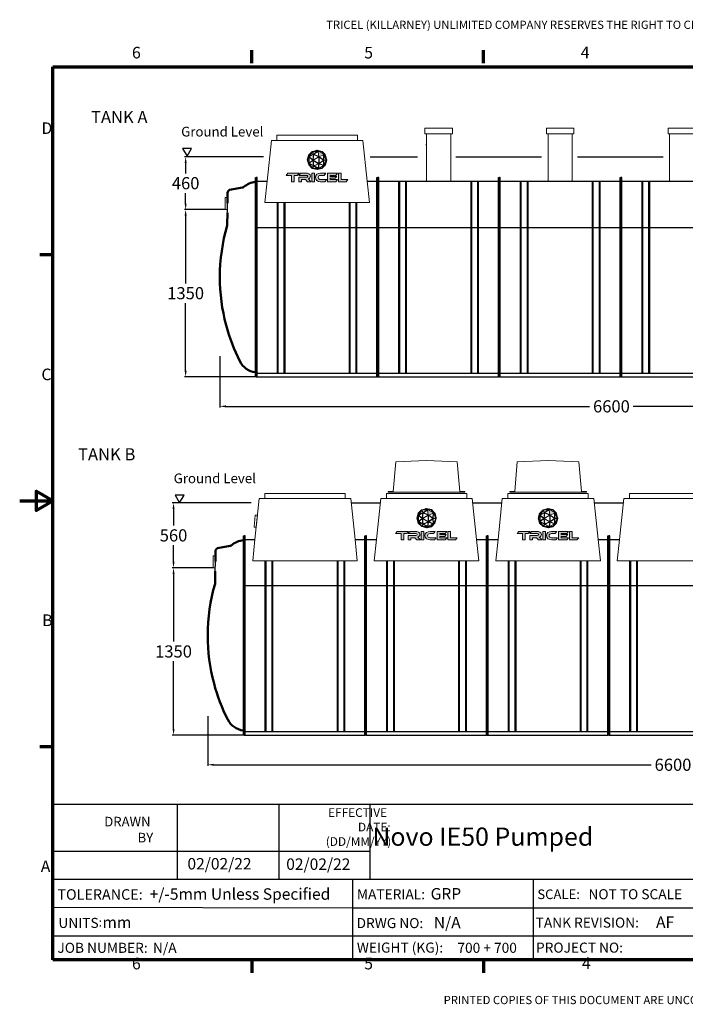
# Model space of a CAD drawing. Units: inches. Extents: x 116 to 11293, y -247 to 7855.
# Drawn here: x 116 to 5593, y -247 to 7855 of the extents above; entities that cross this region are included whole.
import ezdxf

# ---------------------------------------------------------------- set-up
doc = ezdxf.new("R2010")
doc.units = ezdxf.units.IN
doc.header["$MEASUREMENT"] = 0
for name, color, linetype in [('0 @ 1', 7, 'Continuous'), ('globe outline black', 7, 'Continuous'), ('tricel outline blk', 250, 'Continuous')]:
    doc.layers.add(name, color=color, linetype=linetype)
for name, color, linetype, lineweight in [('Border (ISO)', 7, 'Continuous', 70), ('manhole', 92, 'Continuous', 18), ('pipework', 30, 'Continuous', 18), ('Visible (ISO)', 7, 'Continuous', 50), ('Visible Narrow (ISO)', 7, 'Continuous', 35)]:
    doc.layers.add(name, color=color, linetype=linetype, lineweight=lineweight)
doc.styles.add('ARIAL', font='arial.ttf', dxfattribs={"height": 27})
doc.styles.add('Note Text (ISO)', font='tahoma.ttf')
doc.styles.get("Standard").update_dxf_attribs({"font": 'arial.ttf'})
doc.dimstyles.new('Copy of Standard', dxfattribs={"dimtxt": 100, "dimasz": 30, "dimexe": 10, "dimexo": 0.0625, "dimgap": 0.09, "dimtad": 0, "dimtih": 1, "dimtoh": 1, "dimdec": 0, "dimzin": 0, "dimdsep": 46, "dimtxsty": 'Standard', "dimcen": 0.09, "dimadec": 0, "dimazin": 0, "dimtfac": 1, "dimtdec": 0, "dimtofl": 0, "dimtmove": 0, "dimatfit": 3, "dimfxl": 1, "dimtolj": 1, "dimtzin": 0, "dimarcsym": 0})

# ---------------------------------------------------------------- blocks, each defined once
blk = doc.blocks.new('A4 Revised')
at = {"color": 0}
for p, q in [((650.87, 85.84), (933.46, 85.84)), ((678.12, 69.44), (678.12, 85.84)), ((700.27, 85.84), (700.27, 69.38)), ((650.87, 69.44), (716.41, 69.44)), ((716.41, 69.44), (889.19, 69.4)), ((650.87, 63.28), (716.41, 63.2))]:
    blk.add_line(p, q, dxfattribs=at)
for p, q in [((720.17, 85.84), (720.17, 69.43)), ((650.87, 75.54), (720.17, 75.54)), ((650.87, 69.44), (651.37, 69.44)), ((716.41, 69.44), (716.41, 51.79)), ((755.94, 69.44), (755.94, 51.79)), ((716.41, 63.2), (806.32, 63.2)), ((650.87, 51.79), (694.87, 51.79))]:
    blk.add_line(p, q)
at = {"color": 7}
blk.add_line((650.87, 57.01), (889.19, 57.01), dxfattribs=at)
at = {"layer": 'Border (ISO)'}
for p, q in [((694.36, 247.9), (694.36, 250.73)), ((745.09, 247.9), (745.09, 250.73)), ((650.87, 51.79), (650.87, 247.08)), ((650.87, 247.08), (933.46, 247.08)), ((650.87, 205.99), (648.04, 205.99)), ((650.87, 98.36), (648.04, 98.36)), ((933.46, 51.79), (650.87, 51.79)), ((694.36, 51.79), (694.36, 48.97)), ((745.09, 51.79), (745.09, 48.97))]:
    blk.add_line(p, q, dxfattribs=at)
at = {"layer": 'Border (ISO)', "flags": 128}
blk.add_lwpolyline([(643.62, 152.18), (650.87, 152.18), (647.24, 154.27), (647.24, 150.08), (650.87, 152.18)], dxfattribs=at)
at = {"attachment_point": 1}
for s, insert, char_height, width in [('TRICEL (KILLARNEY) UNLIMITED COMPANY RESERVES THE RIGHT TO CHANGE THE SPECIFICATION WITHOUT PRIOR NOTIFICATION.', (710.67, 257.2), 1.8, 227.0416), ('\\pi8.7324;EFFECTIVE \\P\\pi12.166;DATE:\\P\\pi8.4648;(DD/MM/YY)', (694.49, 84.95), 1.9, 31.7122), ('\\pi2.1294;DRAWN \\P\\pi5.5988;BY', (657.65, 83.07), 2.1, 14.8734), ('TOLERANCE:', (651.87, 67.24), 2.3, 14.8734), ('MATERIAL:', (717.38, 67.24), 2.2, 14.8734), ('{\\fVerdana|b0|i0|c0|p34;SCALE:}', (756.84, 67.18), 2.1, 8.7509), ('{\\H1.1579x;UNITS}: ', (652.09, 60.97), 1.9, 10.7203), ('DRWG NO:', (717.31, 60.93), 2.2, 33.9156), ('TANK REVISION:', (756.48, 61.03), 2.2, 33.9156), ('WEIGHT (KG):', (717.37, 55.57), 2.2, 22.1144)]:
    blk.add_mtext(s, dxfattribs=dict(at, insert=insert, char_height=char_height, width=width))
at = {"char_height": 2.2, "attachment_point": 1}
for s, width, insert in [('JOB NUMBER:', 26.1458, (651.88, 55.52)), ('PROJECT NO:', 110.196, (756.55, 55.56))]:
    blk.add_mtext_dynamic_manual_height_columns(s, width=width, gutter_width=1, heights=[0], dxfattribs=dict(at, insert=insert))
at = {"insert": (736.36, 43.9), "char_height": 1.8, "width": 150.2966, "attachment_point": 1, "style": 'ARIAL'}
blk.add_mtext('PRINTED COPIES OF THIS DOCUMENT ARE UNCONTROLLED UNLESS STATED OTHERWISE.', dxfattribs=at)
for tag, p, height in [('PRODUCTNAME', (720.76, 76.73), 4), ('NUMBER1', (803.7, 74.91), 3.5), ('NUMBER2', (847.64, 74.92), 3.5), ('PRODUCTNAME1', (720.74, 71.83), 4), ('DATE', (678.78, 71.55), 2.5), ('ISSUEDATE', (700.39, 71.47), 2.5), ('TOLERENCE', (672.05, 64.93), 2.5), ('MATERIAL', (733.5, 64.99), 2.5), ('SCALE', (768.02, 65.05), 2.2), ('TYP', (826.88, 65.02), 2.2), ('UNITS', (661.72, 58.74), 2.5), ('DWG_NO', (734.2, 58.68), 2.5), ('REV', (781.28, 58.78), 2.5), ('REV_NO:', (816.39, 58.67), 2.5), ('SIZE', (863.46, 58.71), 2.14), ('JOBNUMBER', (672.77, 53.32), 2.2), ('WEIGHT', (738.69, 53.32), 2.2), ('NUMBER', (777.22, 53.25), 2.2), ('NUMBER', (815.31, 53.28), 2.2), ('COUNTRY', (862.45, 53.38), 2.2)]:
    blk.add_attdef(tag, p, '', height=height)
at = {"layer": 'Border (ISO)', "char_height": 2.54, "attachment_point": 7, "style": 'Note Text (ISO)'}
for s, insert in [('6', (668.18, 248.14)), ('5', (718.98, 248.14)), ('4', (766.34, 248.19)), ('D', (648.38, 231.63)), ('C', (648.37, 177.77)), ('B', (648.54, 124)), ('A', (648.23, 70.18)), ('6', (668.18, 48.91)), ('5', (718.98, 48.91)), ('4', (766.6, 48.97))]:
    blk.add_mtext(s, dxfattribs=dict(at, insert=insert))
blk = doc.blocks.new('*D69')
at = {"color": 0, "lineweight": -2, "transparency": 16777216}
for p, q in [((1707.7, 3344), (1372, 3344)), ((1382, 3294), (1382, 2737.6)), ((1382, 2019), (1382, 2575.4)), ((1956.4, 1969), (1372, 1969))]:
    blk.add_line(p, q, dxfattribs=at)
at = {"color": 0, "transparency": 16777216}
for points in [[(1373.7, 3294), (1390.3, 3294), (1382, 3344)], [(1373.7, 2019), (1390.3, 2019), (1382, 1969)]]:
    blk.add_solid(points, dxfattribs=at)
at = {"layer": 'Defpoints', "color": 0, "transparency": 16777216}
for p in [(1707.8, 3344), (1382, 1969), (1956.4, 1969)]:
    blk.add_point(p, dxfattribs=at)
at = {"color": 0, "transparency": 16777216, "insert": (1382, 2656.5), "char_height": 100, "attachment_point": 5}
blk.add_mtext('\\A1;1350', dxfattribs=at)
blk = doc.blocks.new('*D70')
at = {"color": 0, "lineweight": -2, "transparency": 16777216}
for p, q in [((2022.1, 3879), (1372, 3879)), ((1382, 3829), (1382, 3692.5)), ((1382, 3394), (1382, 3530.4)), ((1707.7, 3344), (1372, 3344))]:
    blk.add_line(p, q, dxfattribs=at)
at = {"color": 0, "transparency": 16777216}
for points in [[(1373.7, 3829), (1390.3, 3829), (1382, 3879)], [(1373.7, 3394), (1390.3, 3394), (1382, 3344)]]:
    blk.add_solid(points, dxfattribs=at)
at = {"layer": 'Defpoints', "color": 0, "transparency": 16777216}
for p in [(1382, 3879), (2022.2, 3879), (1707.8, 3344)]:
    blk.add_point(p, dxfattribs=at)
at = {"color": 0, "transparency": 16777216, "insert": (1382, 3611.5), "char_height": 100, "attachment_point": 5}
blk.add_mtext('\\A1;560', dxfattribs=at)
blk = doc.blocks.new('*D75')
at = {"color": 0, "lineweight": -2, "transparency": 16777216}
for p, q in [((1663.4, 2125.3), (1663.4, 1714.2)), ((8263.6, 2059.2), (8263.6, 1714.2)), ((1713.4, 1724.2), (5312.4, 1724.2)), ((8213.6, 1724.2), (5671.3, 1724.2))]:
    blk.add_line(p, q, dxfattribs=at)
at = {"color": 0, "transparency": 16777216}
for points in [[(1713.4, 1732.5), (1713.4, 1715.9), (1663.4, 1724.2)], [(8213.6, 1732.5), (8213.6, 1715.9), (8263.6, 1724.2)]]:
    blk.add_solid(points, dxfattribs=at)
at = {"layer": 'Defpoints', "color": 0, "transparency": 16777216}
for p in [(1663.4, 2125.3), (8263.6, 2059.2), (8263.6, 1724.2)]:
    blk.add_point(p, dxfattribs=at)
at = {"color": 0, "transparency": 16777216, "insert": (5491.9, 1724.2), "char_height": 100, "attachment_point": 5}
blk.add_mtext('\\A1;6600', dxfattribs=at)
blk = doc.blocks.new('*D76')
at = {"color": 0, "lineweight": -2, "transparency": 16777216}
for p, q in [((1807.3, 6291.8), (1471.6, 6291.8)), ((1481.6, 6241.8), (1481.6, 5685.4)), ((1481.6, 4966.8), (1481.6, 5523.2)), ((2055.9, 4916.8), (1471.6, 4916.8))]:
    blk.add_line(p, q, dxfattribs=at)
at = {"color": 0, "transparency": 16777216}
for points in [[(1473.2, 6241.8), (1489.9, 6241.8), (1481.6, 6291.8)], [(1473.2, 4966.8), (1489.9, 4966.8), (1481.6, 4916.8)]]:
    blk.add_solid(points, dxfattribs=at)
at = {"layer": 'Defpoints', "color": 0, "transparency": 16777216}
for p in [(1807.3, 6291.8), (1481.6, 4916.8), (2056, 4916.8)]:
    blk.add_point(p, dxfattribs=at)
at = {"color": 0, "transparency": 16777216, "insert": (1481.6, 5604.3), "char_height": 100, "attachment_point": 5}
blk.add_mtext('\\A1;1350', dxfattribs=at)
blk = doc.blocks.new('*D77')
at = {"color": 0, "lineweight": -2, "transparency": 16777216}
for p, q in [((2121.7, 6726.8), (1471.6, 6726.8)), ((1481.6, 6676.8), (1481.6, 6590.4)), ((1481.6, 6341.8), (1481.6, 6428.2)), ((1807.3, 6291.8), (1471.6, 6291.8))]:
    blk.add_line(p, q, dxfattribs=at)
at = {"color": 0, "transparency": 16777216}
for points in [[(1473.2, 6676.8), (1489.9, 6676.8), (1481.6, 6726.8)], [(1473.2, 6341.8), (1489.9, 6341.8), (1481.6, 6291.8)]]:
    blk.add_solid(points, dxfattribs=at)
at = {"layer": 'Defpoints', "color": 0, "transparency": 16777216}
for p in [(1481.6, 6726.8), (2121.8, 6726.8), (1807.3, 6291.8)]:
    blk.add_point(p, dxfattribs=at)
at = {"color": 0, "transparency": 16777216, "insert": (1481.6, 6509.3), "char_height": 100, "attachment_point": 5}
blk.add_mtext('\\A1;460', dxfattribs=at)
blk = doc.blocks.new('*D81')
at = {"color": 0, "lineweight": -2, "transparency": 16777216}
for p, q in [((1763, 5085.6), (1763, 4663.2)), ((8363.3, 5056.8), (8363.3, 4663.2)), ((1813, 4673.2), (4805.9, 4673.2)), ((8313.3, 4673.2), (5164.8, 4673.2))]:
    blk.add_line(p, q, dxfattribs=at)
at = {"color": 0, "transparency": 16777216}
for points in [[(1813, 4681.5), (1813, 4664.8), (1763, 4673.2)], [(8313.3, 4681.5), (8313.3, 4664.8), (8363.3, 4673.2)]]:
    blk.add_solid(points, dxfattribs=at)
at = {"layer": 'Defpoints', "color": 0, "transparency": 16777216}
for p in [(1763, 5085.7), (8363.3, 5056.8), (8363.3, 4673.2)]:
    blk.add_point(p, dxfattribs=at)
at = {"color": 0, "transparency": 16777216, "insert": (4985.4, 4673.2), "char_height": 100, "attachment_point": 5}
blk.add_mtext('\\A1;6600', dxfattribs=at)
blk = doc.blocks.new('A$C07AE4A9D')
at = {"layer": 'globe outline black'}
h = blk.add_hatch(color=0, dxfattribs=at)
h.dxf.hatch_style = 2
edge = h.paths.add_edge_path()
edge.add_spline(control_points=[(69.7, -121.4), (69.6, -121.3), (69.6, -121.1), (40.4, -90.8), (40.4, -90.8), (40.4, -90.8), (40.4, -90.8), (40.4, -90.8), (-0.1, -80.5), (-0.1, -80.5), (-0.2, -80.5), (-0.2, -80.5), (-40.4, -92.7), (-40.4, -92.7), (-40.6, -92.8), (-40.6, -92.8), (-69.6, -120.8), (-69.7, -120.8), (-69.7, -120.8), (-69.7, -120.8), (-69.7, -120.9), (-69.7, -120.9), (-69.7, -120.9), (-81.3, -161.4), (-81.3, -161.4), (-81.3, -161.4), (-81.3, -161.5), (-81.3, -161.5), (-81.3, -161.5), (-69.4, -200.8), (-69.4, -200.8), (-69.4, -200.8), (-40, -230.3), (-40, -230.3), (-40, -230.3), (-0.5, -240.8), (-0.5, -240.8), (-0.5, -240.8), (-0.4, -240.8), (-0.4, -240.8), (-0.1, -240.8), (28, -234.3), (40.1, -231.5), (40.1, -231.5), (40.2, -231.5), (40.2, -231.5), (40.2, -231.5), (69.1, -201.2), (69.1, -201.2), (69.1, -201.2), (79.2, -162.3), (79.2, -162.3), (79.2, -162.2), (79.3, -162.1), (69.7, -121.4)], knot_values=[0, 0, 0, 0, 1, 1, 1, 2, 2, 2, 3, 3, 3, 4, 4, 4, 5, 5, 5, 6, 6, 6, 7, 7, 7, 8, 8, 8, 9, 9, 9, 10, 10, 10, 11, 11, 11, 12, 12, 12, 13, 13, 13, 14, 14, 14, 15, 15, 15, 16, 16, 16, 17, 17, 17, 18, 18, 18, 18], degree=3, periodic=0)
h.paths.add_polyline_path([(74.1, -151.7), (58, -120.5), (67.2, -122.7)])
h.paths.add_polyline_path([(64.2, -119.2), (56.2, -117.2), (46.6, -101.1)])
h.paths.add_polyline_path([(16.8, -137.3), (51.8, -163.2), (16.8, -189.4)])
h.paths.add_polyline_path([(13.8, -132.5), (-25.8, -115), (7.8, -93.8)])
h.paths.add_polyline_path([(14.2, -137), (14.2, -189.8), (-31.6, -163.2)])
h.paths.add_polyline_path([(12.5, -134.8), (-32.6, -160.7), (-27.5, -117.2)])
h.paths.add_polyline_path([(-35.3, -160.6), (-64.1, -135.7), (-30.2, -117.6)])
h.paths.add_polyline_path([(-36.3, -163.2), (-65.1, -186.4), (-65.1, -138.4)])
h.paths.add_polyline_path([(-35.2, -165.7), (-29.9, -207.9), (-64.1, -188.9)])
h.paths.add_polyline_path([(-32.6, -165.7), (12.5, -191.9), (-27.1, -208.4)])
h.paths.add_polyline_path([(13.8, -194.3), (7.9, -230.2), (-25.3, -210.5)])
h.paths.add_polyline_path([(16.6, -193.9), (52.1, -206.2), (10.7, -229.8)])
h.paths.add_polyline_path([(18.3, -191.6), (52.7, -165.8), (53.9, -204)])
h.paths.add_polyline_path([(52.8, -160.6), (18.2, -135), (54, -120.5)])
h.paths.add_polyline_path([(51.7, -114.8), (13.9, -93), (38.9, -93.3)])
h.paths.add_polyline_path([(28.5, -90.5), (9.3, -90.1), (3.8, -84.2)])
h.paths.add_polyline_path([(-0.6, -83.3), (5.9, -90.4), (-29.2, -92)])
h.paths.add_polyline_path([(3.9, -93.2), (-28.1, -113.4), (-37.6, -95.1)])
h.paths.add_polyline_path([(-39.9, -96.5), (-30.4, -114.7), (-62.6, -131.9)])
h.paths.add_polyline_path([(-69, -127.9), (-67.9, -135.4), (-75, -149.1)])
h.paths.add_polyline_path([(-68.6, -194.3), (-73.8, -177.2), (-67.9, -189.5)])
h.paths.add_polyline_path([(-67.8, -183.3), (-78.4, -161.4), (-67.8, -140.9)])
h.paths.add_polyline_path([(-47.1, -102.7), (-65.7, -131.7), (-67.2, -122.1)])
h.paths.add_polyline_path([(-66.8, -199.8), (-65.7, -192.9), (-48.4, -218.1)])
h.paths.add_polyline_path([(-62.2, -193), (-30.1, -210.8), (-39.4, -226.6)])
h.paths.add_polyline_path([(-27.8, -212.2), (3.4, -230.6), (-37.1, -227.9)])
h.paths.add_polyline_path([(-0.5, -238), (-25.5, -231.4), (5.2, -233.6)])
h.paths.add_polyline_path([(5.3, -236.8), (9.3, -233.7), (23, -232.7)])
h.paths.add_polyline_path([(38.7, -229), (14.6, -230.6), (51.2, -209.7)])
h.paths.add_polyline_path([(48.3, -219.1), (56.1, -207.1), (62.4, -204.3)])
h.paths.add_polyline_path([(66.8, -199.5), (58.2, -203.1), (73.6, -173.3)])
h.paths.add_polyline_path([(56.5, -200.6), (55.4, -164.5), (75.7, -163.4)])
h.paths.add_polyline_path([(55.4, -161.8), (56.6, -123.7), (75.8, -160.7)])
at = {"layer": 'tricel outline blk'}
h = blk.add_hatch(color=0, dxfattribs=at)
h.dxf.hatch_style = 2
h.paths.add_polyline_path([(-240.4, -269.6), (-254.5, -287.9), (-209.8, -287.9), (-209.8, -340.2), (-187.9, -340.2), (-187.9, -287.9), (-162.8, -287.9), (-148.7, -269.6)])
h.paths.add_polyline_path([(-44.3, -340.2), (-22.4, -340.2), (-22.4, -269.6), (-44.3, -269.6)])
edge = h.paths.add_edge_path()
edge.add_spline(control_points=[(-73.4, -317.2), (-61.8, -314.8), (-54.9, -305.8), (-54.9, -294.8), (-54.9, -274.7), (-75.2, -269.6), (-91.2, -269.6), (-91.2, -269.6), (-136.5, -269.6), (-136.5, -269.6), (-136.5, -269.6), (-150.5, -287.9), (-150.5, -287.9), (-150.5, -287.9), (-89.4, -287.9), (-89.4, -287.9), (-81.9, -287.9), (-77.4, -290.7), (-77.4, -296.2), (-77.4, -301), (-82.7, -304.1), (-89.4, -304.1), (-89.4, -304.1), (-150.8, -304.1), (-150.8, -304.1), (-150.8, -304.1), (-150.8, -340.2), (-150.8, -340.2), (-150.8, -340.2), (-129, -340.2), (-129, -340.2), (-129, -340.2), (-129, -321.5), (-129, -321.5), (-129, -321.5), (-95.4, -321.5), (-95.4, -321.5), (-95.4, -321.5), (-79.7, -340.2), (-79.7, -340.2), (-79.7, -340.2), (-50.5, -340.2), (-50.5, -340.2), (-50.5, -340.2), (-63.5, -326.5), (-63.5, -326.5), (-68.3, -321.5), (-70.9, -319), (-73.4, -317.2)], knot_values=[0, 0, 0, 0, 1, 1, 1, 2, 2, 2, 3, 3, 3, 4, 4, 4, 5, 5, 5, 6, 6, 6, 7, 7, 7, 8, 8, 8, 9, 9, 9, 10, 10, 10, 11, 11, 11, 12, 12, 12, 13, 13, 13, 14, 14, 14, 15, 15, 15, 16, 16, 16, 16], degree=3, periodic=0)
h.paths.add_polyline_path([(197.7, -322), (197.7, -269.6), (175.9, -269.6), (175.9, -340.2), (238, -340.2), (251.9, -322)])
edge = h.paths.add_edge_path()
edge.add_spline(control_points=[(8.7, -305.1), (8.7, -295), (17.5, -287.9), (29.3, -287.9), (29.3, -287.9), (57.9, -287.9), (57.9, -287.9), (57.9, -287.9), (72, -269.6), (72, -269.6), (72, -269.6), (29.3, -269.6), (29.3, -269.6), (4.9, -269.6), (-13.2, -283.5), (-13.2, -304.2), (-13.2, -324.6), (4.9, -340.2), (29.3, -340.2), (29.3, -340.2), (64.8, -340.2), (64.8, -340.2), (64.8, -340.2), (78.8, -322), (78.8, -322), (78.8, -322), (29.3, -322), (29.3, -322), (17.4, -322), (8.7, -315.2), (8.7, -305.1)], knot_values=[0, 0, 0, 0, 1, 1, 1, 2, 2, 2, 3, 3, 3, 4, 4, 4, 5, 5, 5, 6, 6, 6, 7, 7, 7, 8, 8, 8, 9, 9, 9, 10, 10, 10, 10], degree=3, periodic=0)
h.paths.add_polyline_path([(108.4, -312.4), (149.2, -312.4), (161.8, -296.4), (108.4, -296.4), (108.4, -287.9), (154, -287.9), (168.2, -269.6), (86.4, -269.6), (86.4, -340.2), (154.3, -340.2), (168.4, -322), (108.4, -322)])
at = {"layer": 'globe outline black', "color": 0, "lineweight": 0}
for points in [[(-67.8, -183.3), (-78.4, -161.4), (-67.8, -140.9), (-67.8, -183.3)], [(-69, -127.9), (-67.9, -135.4), (-75, -149.1), (-69, -127.9)], [(-47.1, -102.7), (-65.7, -131.7), (-67.2, -122.1), (-47.1, -102.7)], [(-36.3, -163.2), (-65.1, -186.4), (-65.1, -138.4), (-36.3, -163.2)], [(-35.3, -160.6), (-64.1, -135.7), (-30.2, -117.6), (-35.3, -160.6)], [(-39.9, -96.5), (-30.4, -114.7), (-62.6, -131.9), (-39.9, -96.5)], [(3.9, -93.2), (-28.1, -113.4), (-37.6, -95.1), (3.9, -93.2)], [(12.5, -134.8), (-32.6, -160.7), (-27.5, -117.2), (12.5, -134.8)], [(14.2, -137), (14.2, -189.8), (-31.6, -163.2), (14.2, -137)], [(-0.6, -83.3), (5.9, -90.4), (-29.2, -92), (-0.6, -83.3)], [(13.8, -132.5), (-25.8, -115), (7.8, -93.8), (13.8, -132.5)], [(28.5, -90.5), (9.3, -90.1), (3.8, -84.2), (28.5, -90.5)], [(51.7, -114.8), (13.9, -93), (38.9, -93.3), (51.7, -114.8)], [(16.8, -137.3), (51.8, -163.2), (16.8, -189.4), (16.8, -137.3)], [(52.8, -160.6), (18.2, -135), (54, -120.5), (52.8, -160.6)], [(64.2, -119.2), (56.2, -117.2), (46.6, -101.1), (64.2, -119.2)], [(55.4, -161.8), (56.6, -123.7), (75.8, -160.7), (55.4, -161.8)], [(74.1, -151.7), (58, -120.5), (67.2, -122.7), (74.1, -151.7)], [(-68.6, -194.3), (-73.8, -177.2), (-67.9, -189.5), (-68.6, -194.3)], [(-66.8, -199.8), (-65.7, -192.9), (-48.4, -218.1), (-66.8, -199.8)], [(-35.2, -165.7), (-29.9, -207.9), (-64.1, -188.9), (-35.2, -165.7)], [(-62.2, -193), (-30.1, -210.8), (-39.4, -226.6), (-62.2, -193)], [(-27.8, -212.2), (3.4, -230.6), (-37.1, -227.9), (-27.8, -212.2)], [(-32.6, -165.7), (12.5, -191.9), (-27.1, -208.4), (-32.6, -165.7)], [(-0.5, -238), (-25.5, -231.4), (5.2, -233.6), (-0.5, -238)], [(13.8, -194.3), (7.9, -230.2), (-25.3, -210.5), (13.8, -194.3)], [(5.3, -236.8), (9.3, -233.7), (23, -232.7), (5.3, -236.8)], [(16.6, -193.9), (52.1, -206.2), (10.7, -229.8), (16.6, -193.9)], [(38.7, -229), (14.6, -230.6), (51.2, -209.7), (38.7, -229)], [(18.3, -191.6), (52.7, -165.8), (53.9, -204), (18.3, -191.6)], [(48.3, -219.1), (56.1, -207.1), (62.4, -204.3), (48.3, -219.1)], [(56.5, -200.6), (55.4, -164.5), (75.7, -163.4), (56.5, -200.6)], [(66.8, -199.5), (58.2, -203.1), (73.6, -173.3), (66.8, -199.5)]]:
    blk.add_lwpolyline(points, dxfattribs=at)
blk.add_open_spline([(69.7, -121.4), (69.6, -121.3), (69.6, -121.1), (40.4, -90.8), (40.4, -90.8), (40.4, -90.8), (40.4, -90.8), (40.4, -90.8), (-0.1, -80.5), (-0.1, -80.5), (-0.2, -80.5), (-0.2, -80.5), (-40.4, -92.7), (-40.4, -92.7), (-40.6, -92.8), (-40.6, -92.8), (-69.6, -120.8), (-69.7, -120.8), (-69.7, -120.8), (-69.7, -120.8), (-69.7, -120.9), (-69.7, -120.9), (-69.7, -120.9), (-81.3, -161.4), (-81.3, -161.4), (-81.3, -161.4), (-81.3, -161.5), (-81.3, -161.5), (-81.3, -161.5), (-69.4, -200.8), (-69.4, -200.8), (-69.4, -200.8), (-40, -230.3), (-40, -230.3), (-40, -230.3), (-0.5, -240.8), (-0.5, -240.8), (-0.5, -240.8), (-0.4, -240.8), (-0.4, -240.8), (-0.1, -240.8), (28, -234.3), (40.1, -231.5), (40.1, -231.5), (40.2, -231.5), (40.2, -231.5), (40.2, -231.5), (69.1, -201.2), (69.1, -201.2), (69.1, -201.2), (79.2, -162.3), (79.2, -162.3), (79.2, -162.2), (79.3, -162.1), (69.7, -121.4)], degree=3, knots=[0, 0, 0, 0, 1, 1, 1, 2, 2, 2, 3, 3, 3, 4, 4, 4, 5, 5, 5, 6, 6, 6, 7, 7, 7, 8, 8, 8, 9, 9, 9, 10, 10, 10, 11, 11, 11, 12, 12, 12, 13, 13, 13, 14, 14, 14, 15, 15, 15, 16, 16, 16, 17, 17, 17, 18, 18, 18, 18], dxfattribs=at)
blk.add_open_spline([(251.9, -322), (251.9, -322), (251.9, -322), (251.9, -322)], degree=3, dxfattribs=at)
at = {"layer": 'tricel outline blk', "color": 0, "lineweight": 0}
for points in [[(-240.4, -269.6), (-254.5, -287.9), (-209.8, -287.9), (-209.8, -340.2), (-187.9, -340.2), (-187.9, -287.9), (-162.8, -287.9), (-148.7, -269.6), (-240.4, -269.6)], [(-44.3, -340.2), (-22.4, -340.2), (-22.4, -269.6), (-44.3, -269.6), (-44.3, -340.2)], [(108.4, -312.4), (149.2, -312.4), (161.8, -296.4), (108.4, -296.4), (108.4, -287.9), (154, -287.9), (168.2, -269.6), (86.4, -269.6), (86.4, -340.2), (154.3, -340.2), (168.4, -322), (108.4, -322), (108.4, -312.4)], [(197.7, -322), (197.7, -269.6), (175.9, -269.6), (175.9, -340.2), (238, -340.2), (251.9, -322), (197.7, -322)]]:
    blk.add_lwpolyline(points, dxfattribs=at)
for points, knots in [([(-73.4, -317.2), (-61.8, -314.8), (-54.9, -305.8), (-54.9, -294.8), (-54.9, -274.7), (-75.2, -269.6), (-91.2, -269.6), (-91.2, -269.6), (-136.5, -269.6), (-136.5, -269.6), (-136.5, -269.6), (-150.5, -287.9), (-150.5, -287.9), (-150.5, -287.9), (-89.4, -287.9), (-89.4, -287.9), (-81.9, -287.9), (-77.4, -290.7), (-77.4, -296.2), (-77.4, -301), (-82.7, -304.1), (-89.4, -304.1), (-89.4, -304.1), (-150.8, -304.1), (-150.8, -304.1), (-150.8, -304.1), (-150.8, -340.2), (-150.8, -340.2), (-150.8, -340.2), (-129, -340.2), (-129, -340.2), (-129, -340.2), (-129, -321.5), (-129, -321.5), (-129, -321.5), (-95.4, -321.5), (-95.4, -321.5), (-95.4, -321.5), (-79.7, -340.2), (-79.7, -340.2), (-79.7, -340.2), (-50.5, -340.2), (-50.5, -340.2), (-50.5, -340.2), (-63.5, -326.5), (-63.5, -326.5), (-68.3, -321.5), (-70.9, -319), (-73.4, -317.2)], [0, 0, 0, 0, 1, 1, 1, 2, 2, 2, 3, 3, 3, 4, 4, 4, 5, 5, 5, 6, 6, 6, 7, 7, 7, 8, 8, 8, 9, 9, 9, 10, 10, 10, 11, 11, 11, 12, 12, 12, 13, 13, 13, 14, 14, 14, 15, 15, 15, 16, 16, 16, 16]), ([(8.7, -305.1), (8.7, -295), (17.5, -287.9), (29.3, -287.9), (29.3, -287.9), (57.9, -287.9), (57.9, -287.9), (57.9, -287.9), (72, -269.6), (72, -269.6), (72, -269.6), (29.3, -269.6), (29.3, -269.6), (4.9, -269.6), (-13.2, -283.5), (-13.2, -304.2), (-13.2, -324.6), (4.9, -340.2), (29.3, -340.2), (29.3, -340.2), (64.8, -340.2), (64.8, -340.2), (64.8, -340.2), (78.8, -322), (78.8, -322), (78.8, -322), (29.3, -322), (29.3, -322), (17.4, -322), (8.7, -315.2), (8.7, -305.1)], [0, 0, 0, 0, 1, 1, 1, 2, 2, 2, 3, 3, 3, 4, 4, 4, 5, 5, 5, 6, 6, 6, 7, 7, 7, 8, 8, 8, 9, 9, 9, 10, 10, 10, 10])]:
    blk.add_open_spline(points, degree=3, knots=knots, dxfattribs=at)
blk = doc.blocks.new('A$C2DE07B39')
blk.add_line((1347.9, 238.2), (1426.9, 237.5))
blk.add_lwpolyline([(1640, 0), (0, 0), (0, 7), (1640, 7)], close=True)
at = {"layer": 'Visible (ISO)'}
for p, q in [((1252.8, 239), (1347.9, 238.2)), ((1426.9, 237.5), (1513.1, 236.8)), ((1537.5, 220.6), (1556.2, 114.7))]:
    blk.add_line(p, q, dxfattribs=at)
at = {"layer": 'Visible (ISO)', "flags": 128}
for points in [[(1245, 240.2), (1245.3, 240.1), (1245.6, 240), (1245.9, 239.9), (1246.2, 239.8), (1246.6, 239.8), (1246.9, 239.7), (1247.2, 239.6), (1247.5, 239.6), (1247.9, 239.5), (1248.2, 239.4), (1248.5, 239.4), (1248.9, 239.3), (1249.2, 239.3), (1249.5, 239.3), (1249.8, 239.2), (1250.2, 239.2), (1250.5, 239.2), (1250.8, 239.1), (1251.2, 239.1), (1251.5, 239.1), (1251.8, 239.1), (1252.2, 239.1), (1252.5, 239), (1252.8, 239)], [(1556.2, 114.7), (1556.3, 114.1), (1556.4, 113.6), (1556.5, 113), (1556.7, 112.5), (1556.8, 112), (1557, 111.4), (1557.2, 110.9), (1557.4, 110.4), (1557.6, 109.8), (1557.8, 109.3), (1558, 108.8), (1558.2, 108.3), (1558.5, 107.8), (1558.8, 107.3), (1559, 106.8), (1559.3, 106.3), (1559.6, 105.8), (1559.9, 105.3), (1560.2, 104.9), (1560.5, 104.4), (1560.9, 104), (1561.2, 103.5), (1561.6, 103.1), (1561.9, 102.6)]]:
    blk.add_lwpolyline(points, dxfattribs=at)
at = {"layer": 'Visible (ISO)'}
for centre, radius, start, end in [((819.9, -1240), 1540, 104.87864, 116.73721), ((819.9, -1240), 1540, 89.99999, 104.87863), ((819.9, -1240), 1540, 73.97858, 90.00001), ((1509.2, 204.3), 32.7, 29.92903, 83.04979), ((201.9, -12.9), 166, 116.78021, 173.12409), ((1426.9, -11.3), 176.7, 5.94309, 40.15098)]:
    blk.add_arc(centre, radius, start, end, dxfattribs=at)
blk = doc.blocks.new('A$C03C97458')
for p, q in [((55.1, 1610), (945.2, 1610)), ((0, 1229.1), (1000.3, 1229.1)), ((7.2, 0), (993.1, 0)), ((945.2, 25.6), (55.1, 25.6))]:
    blk.add_line(p, q)
for points in [[(7.2, 1640), (0, 1640), (0, 0), (7.2, 0)], [(993.1, 1640), (1000.3, 1640), (1000.3, 0), (993.1, 0)], [(7.2, 1610), (993.1, 1610), (993.1, 25.6), (7.2, 25.6)]]:
    blk.add_lwpolyline(points, close=True)
at = {"layer": 'manhole'}
blk.add_lwpolyline([(387.2, 1997.9), (613.2, 1997.9), (613.2, 2045.9), (387.2, 2045.9)], close=True, dxfattribs=at)
at = {"layer": 'pipework'}
for p, q in [((400.2, 1997.9), (400.2, 1610)), ((600.2, 1997.9), (600.2, 1610))]:
    blk.add_line(p, q, dxfattribs=at)
at = {"layer": 'Visible Narrow (ISO)'}
for p, q in [((173.7, 25.6), (173.7, 1610)), ((177.2, 1610), (177.2, 25.6)), ((177.2, 25.6), (177.2, 1610)), ((230.1, 25.6), (230.1, 1610)), ((230.1, 1610), (230.1, 25.6)), ((233.6, 1610), (233.6, 25.6)), ((766.7, 1610), (766.7, 25.6)), ((770.2, 25.6), (770.2, 1610)), ((770.2, 1610), (770.2, 25.6)), ((823.1, 1610), (823.1, 25.6)), ((823.1, 25.6), (823.1, 1610)), ((826.6, 25.6), (826.6, 1610))]:
    blk.add_line(p, q, dxfattribs=at)
blk = doc.blocks.new('A$C0B9E667B')
for p, q in [((0, 1229.1), (1000.3, 1229.1)), ((7.2, 0), (993.1, 0)), ((945.2, 25.6), (55.1, 25.6))]:
    blk.add_line(p, q)
for points in [[(7.2, 1640), (0, 1640), (0, 0), (7.2, 0)], [(992.6, 1640), (999.8, 1640), (999.8, 0), (992.6, 0)]]:
    blk.add_lwpolyline(points, close=True)
blk.add_lwpolyline([(911.4, 1610), (992.6, 1610), (992.6, 25.6), (7.2, 25.6), (7.2, 1610), (88, 1610)])
at = {"layer": 'manhole'}
for p, q in [((88.4, 1610), (123.7, 1945)), ((123.7, 1945), (169.2, 1945)), ((169.2, 1988), (169.2, 1964.4)), ((169.2, 1945), (169.2, 1988)), ((169.2, 1988), (831.2, 1988)), ((169.2, 1945), (831.2, 1945)), ((831.2, 1988), (831.2, 1964.4)), ((831.2, 1988), (831.2, 1945)), ((831.2, 1945), (876.6, 1945)), ((876.6, 1945), (911.9, 1610)), ((70, 1434.5), (88.4, 1610)), ((911.9, 1610), (930.3, 1434.5)), ((930.3, 1434.5), (70, 1434.5))]:
    blk.add_line(p, q, dxfattribs=at)
at = {"layer": 'Visible Narrow (ISO)'}
for p, q in [((173.7, 25.6), (173.7, 1434.5)), ((177.2, 1434.5), (177.2, 25.6)), ((177.2, 25.6), (177.2, 1434.5)), ((230.1, 25.6), (230.1, 1434.5)), ((230.1, 1434.5), (230.1, 25.6)), ((233.6, 1434.5), (233.6, 25.6)), ((766.7, 1434.5), (766.7, 25.6)), ((769.6, 25.6), (769.6, 1434.5)), ((769.7, 1434.5), (769.7, 25.6)), ((822.6, 25.6), (822.6, 1434.5)), ((822.7, 1434.5), (822.7, 25.6)), ((825.6, 25.6), (825.6, 1434.5))]:
    blk.add_line(p, q, dxfattribs=at)
blk = doc.blocks.new('50')
at = {"layer": 'manhole'}
blk.add_lwpolyline([(6248.8, 6914.9), (6878.8, 6914.9), (6878.8, 6919.9), (6838.3, 6919.9), (6816.9, 7164.9), (6563.7, 7174.8), (6310.6, 7164.9), (6289.2, 6919.9), (6248.8, 6919.9)], close=True, dxfattribs=at)
for name, p in [('A$C0B9E667B', (2063.2, 4916.8)), ('A$C03C97458', (3063, 4916.8)), ('A$C03C97458', (4063.3, 4916.8)), ('A$C03C97458', (5063.6, 4916.8)), ('A$C0B9E667B', (6063.6, 4916.8)), ('A$C0B9E667B', (7063.5, 4916.8)), ('A$C07AE4A9D', (6563.8, 6861.9))]:
    blk.add_blockref(name, p)
at = {"rotation": 90}
blk.add_blockref('A$C2DE07B39', (2063, 4916.8), dxfattribs=at)
at = {"xscale": -1, "rotation": 270}
blk.add_blockref('A$C2DE07B39', (8063.3, 4916.8), dxfattribs=at)
blk = doc.blocks.new('25')
at = {"layer": 'manhole'}
for points in [[(3148.9, 3967), (3778.9, 3967), (3778.9, 3972), (3738.5, 3972), (3717, 4217), (3463.9, 4227), (3210.8, 4217), (3189.4, 3972), (3148.9, 3972)], [(4148.9, 3967), (4778.9, 3967), (4778.9, 3972), (4738.5, 3972), (4717, 4217), (4463.9, 4227), (4210.8, 4217), (4189.4, 3972), (4148.9, 3972)]]:
    blk.add_lwpolyline(points, close=True, dxfattribs=at)
for name, p in [('A$C03C97458', (5963.4, 1969)), ('A$C0B9E667B', (1963.6, 1969)), ('A$C0B9E667B', (2963.8, 1969)), ('A$C0B9E667B', (3963.8, 1969)), ('A$C0B9E667B', (4963.6, 1969)), ('A$C0B9E667B', (6963.7, 1969)), ('A$C07AE4A9D', (3463.9, 3914)), ('A$C07AE4A9D', (4463.9, 3914))]:
    blk.add_blockref(name, p)
at = {"rotation": 90}
blk.add_blockref('A$C2DE07B39', (1963.4, 1969), dxfattribs=at)
at = {"xscale": -1, "rotation": 270}
blk.add_blockref('A$C2DE07B39', (7963.6, 1969), dxfattribs=at)

msp = doc.modelspace()

# ---------------------------------------------------------------- linework, layer by layer
for p, q in [((3458.7, 6826.8), (3462.8, 6826.8)), ((2998.7, 6726.8), (3388.4, 6726.8)), ((3705, 6726.8), (4410.6, 6726.8)), ((4705.3, 6726.8), (5410.9, 6726.8)), ((2843.9, 3879), (3083.7, 3879)), ((3843.8, 3879), (4083.6, 3879)), ((3844.1, 3879), (4083.7, 3879)), ((4844.1, 3879), (5083.7, 3879))]:
    msp.add_line(p, q)
for points in [[(1493.5, 6731.6), (1530.6, 6795.9), (1456.3, 6795.9)], [(1432, 3879), (1469.1, 3943.3), (1394.9, 3943.3)]]:
    msp.add_lwpolyline(points, close=True)
at = {"layer": 'pipework'}
for points in [[(1807.2, 6391.8), (1825.9, 6391.8), (1825, 6291.8), (1807.3, 6291.8)], [(2054.5, 3779.1), (2073, 3777.4), (2062.8, 3677.9), (2045.2, 3679.5)], [(1707.7, 3444), (1726.3, 3444), (1725.4, 3344), (1707.8, 3344)]]:
    msp.add_lwpolyline(points, close=True, dxfattribs=at)

# ---------------------------------------------------------------- block references
for name, p in [('50', (0, 0)), ('A$C07AE4A9D', (2563.3, 6861.9)), ('25', (0, 0))]:
    msp.add_blockref(name, p)
at = {"layer": '0 @ 1'}
ref = msp.add_blockref('A4 Revised', (-24097.4, -1829.3), dxfattribs=dict(at, xscale=37.62068513548814, yscale=37.62068513548814, zscale=37.62068513548814))
ref.add_attrib('TOLERENCE', '+/-5mm Unless Specified', (1185.6, 613.6), dxfattribs={"layer": '0', "height": 94.052})
ref.add_attrib('MATERIAL', 'GRP', (3497.4, 615.8), dxfattribs={"layer": '0', "height": 94.05})
ref.add_attrib('DATE', '  02/02/22', (1438.9, 862.6), dxfattribs={"layer": '0', "height": 94.05})
ref.add_attrib('UNITS', 'mm', (797, 380.4), dxfattribs={"layer": '0', "height": 94.05})
ref.add_attrib('REV', '  AF', (5294.9, 382.2), dxfattribs={"layer": '0', "height": 94.05})
ref.add_attrib('DWG_NO', 'N/A', (3523.8, 378.5), dxfattribs={"layer": '0', "height": 94.05})
ref.add_attrib('ISSUEDATE', '  02/02/22', (2251.8, 859.4), dxfattribs={"layer": '0', "height": 94.05})
ref.add_attrib('JOBNUMBER', 'N/A', (1212.6, 176.6), dxfattribs={"layer": '0', "height": 82.77})
ref.add_attrib('PRODUCTNAME', 'Novo IE50 Pumped', (3018.1, 1057.4), dxfattribs={"layer": '0', "height": 150.483})
ref.add_attrib('WEIGHT', ' 700 + 700', (3692.6, 176.7), dxfattribs={"layer": '0', "height": 82.77})
ref.add_attrib('SCALE', 'NOT TO SCALE', (4796.2, 617.8), dxfattribs={"layer": '0', "height": 82.766})

# ---------------------------------------------------------------- texts
at = {"attachment_point": 1}
for s, insert, char_height, width in [('{\\fVerdana|b0|i0|c0|p34;TANK A}', (703, 7103.6), 100, 843.159), ('{\\fVerdana|b0|i0|c0|p34;Ground Level}', (1444.6, 6973.5), 80, 1011.79), ('{\\fVerdana|b0|i0|c0|p34;TANK B}', (596.4, 4328.7), 100, 843.159), ('{\\fVerdana|b0|i0|c0|p34;Ground Level}', (1383.1, 4120.9), 80, 1011.79)]:
    msp.add_mtext(s, dxfattribs=dict(at, insert=insert, char_height=char_height, width=width))

# ---------------------------------------------------------------- dimensions: what is measured, and where the dimension line sits
for base, p1, p2, text, picture, middle in [((1481.6, 6726.8), (1807.3, 6291.8), (2121.8, 6726.8), '460', '*D77', (1481.6, 6509.3)), ((1481.6, 4916.8), (1807.3, 6291.8), (2056, 4916.8), '1350', '*D76', (1481.6, 5604.3)), ((1382, 3879), (1707.8, 3344), (2022.2, 3879), '560', '*D70', (1382, 3611.5)), ((1382, 1969), (1707.8, 3344), (1956.4, 1969), '1350', '*D69', (1382, 2656.5))]:
    dim = msp.add_linear_dim(base=base, p1=p1, p2=p2, angle=90, text=text, dimstyle='Copy of Standard', override={"dimasz": 50, "dimgap": 30})
    dim.commit()
    dim.dimension.update_dxf_attribs({"geometry": picture, "text_midpoint": middle})
for base, p1, p2, picture, middle in [((8363.3, 4673.2), (1763, 5085.7), (8363.3, 5056.8), '*D81', (4985.4, 4673.2)), ((8263.6, 1724.2), (1663.4, 2125.3), (8263.6, 2059.2), '*D75', (5491.9, 1724.2))]:
    dim = msp.add_linear_dim(base=base, p1=p1, p2=p2, text='6600', dimstyle='Copy of Standard', override={"dimasz": 50, "dimgap": 30})
    dim.commit()
    dim.dimension.update_dxf_attribs({"geometry": picture, "text_midpoint": middle, "dimtype": 160})

doc.saveas('drawing.dxf')
